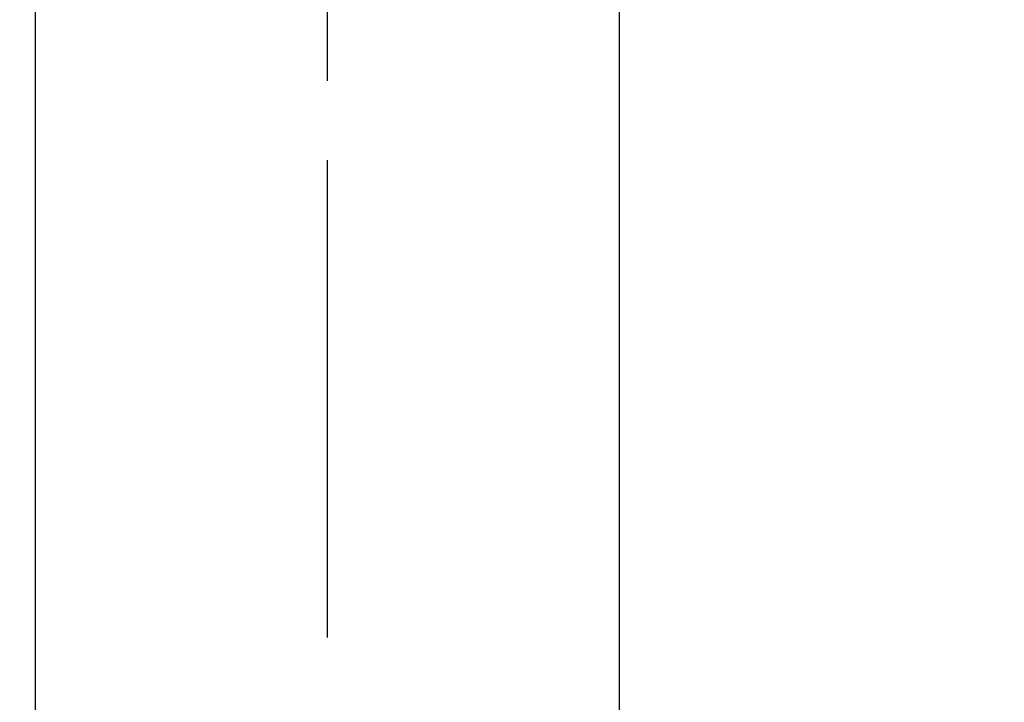
# Model space of a CAD drawing. Extents: x 0 to 26473, y -33073 to -24203.
# Drawn here: x 3328 to 3406, y -26219 to -26166 of the extents above; entities that cross this region are included whole.
import ezdxf

# ---------------------------------------------------------------- set-up
doc = ezdxf.new("R2010")
doc.units = 0
doc.header["$LTSCALE"] = 50
doc.header["$MEASUREMENT"] = 0
doc.linetypes.add('CENTER2', pattern=[1.125, 0.75, -0.125, 0.125, -0.125])
doc.layers.get('0').update_dxf_attribs({"linetype": 'CONTINUOUS'})
doc.layers.get('DEFPOINTS').update_dxf_attribs({"color": 146, "linetype": 'CONTINUOUS'})
doc.layers.add('150-機器', color=8, linetype='CONTINUOUS')
doc.styles.add('KH001', font='txt')
doc.dimstyles.new('KH1xx015', dxfattribs={"dimscale": 10, "dimtxt": 3.8, "dimasz": 0.8, "dimexe": 0.3, "dimexo": 1.2, "dimgap": 0.5, "dimtad": 3, "dimdec": 1, "dimdsep": 46, "dimlunit": 6, "dimtxsty": 'KH001', "dimblk": 'DOT', "dimcen": 1, "dimdle": 1, "dimclrd": 256, "dimclre": 256, "dimclrt": 256, "dimadec": 0, "dimazin": 0, "dimtfac": 1, "dimtdec": 1, "dimtix": 1, "dimtmove": 2, "dimatfit": 3, "dimldrblk": 'CLOSEDBLANK', "dimfxl": 1, "dimtolj": 1, "dimtzin": 0, "dimlwd": -1, "dimlwe": -1, "dimarcsym": 0})

# ---------------------------------------------------------------- blocks, each defined once
blk = doc.blocks.new('_Dot')
at = {"color": 0, "linetype": 'ByBlock', "lineweight": -2}
blk.add_line((-0.5, 0), (-1, 0), dxfattribs=at)
at = {"color": 0, "linetype": 'ByBlock', "const_width": 0.5}
blk.add_lwpolyline([(-0.25, 0, 1), (0.25, 0, 1)], format="xyb", close=True, dxfattribs=at)
blk = doc.blocks.new('*D134')
at = {"layer": 'DEFPOINTS', "transparency": 16777216}
for p, q in [((3340.054, -26065.482), (3212.22, -26065.482)), ((3215.22, -26073.482), (3215.22, -26257.482)), ((3490.061, -26265.482), (3212.22, -26265.482))]:
    blk.add_line(p, q, dxfattribs=at)
at = {"layer": 'DEFPOINTS', "color": 0, "transparency": 16777216}
for p in [(3352.054, -26065.482), (3215.22, -26265.482), (3502.061, -26265.482)]:
    blk.add_point(p, dxfattribs=at)
at = {"layer": 'DEFPOINTS', "transparency": 16777216, "xscale": 8, "yscale": 8, "zscale": 8}
for p, rotation in [((3215.22, -26065.482), 90), ((3215.22, -26265.482), 270)]:
    blk.add_blockref('_Dot', p, dxfattribs=dict(at, rotation=rotation))
at = {"layer": 'DEFPOINTS', "transparency": 16777216, "insert": (3191.22, -26165.482), "char_height": 38, "attachment_point": 5, "rotation": 90, "style": 'KH001'}
blk.add_mtext('\\A1;200', dxfattribs=at)
blk = doc.blocks.new('_ClosedBlank')
at = {"color": 0, "linetype": 'ByBlock', "lineweight": -2}
for p, q in [((-1, 0.1667), (0, 0)), ((-1, 0.1667), (-1, -0.1667)), ((0, 0), (-1, -0.1667))]:
    blk.add_line(p, q, dxfattribs=at)
blk = doc.blocks.new('F402_H')
at = {"layer": '150-機器', "color": 161, "linetype": 'CENTER2'}
blk.add_line((0, 136.026), (0, -355.416), dxfattribs=at)
at = {"layer": '150-機器', "color": 13, "linetype": 'Continuous'}
for p, q in [((-22.939, -188.142), (-22.939, -261.807)), ((22.939, -188.142), (22.939, -261.807))]:
    blk.add_line(p, q, dxfattribs=at)

msp = doc.modelspace()

# ---------------------------------------------------------------- block references
at = {"layer": '150-機器'}
msp.add_blockref('F402_H', (3352.409, -25975.319), dxfattribs=at)

# ---------------------------------------------------------------- dimensions: what is measured, and where the dimension line sits
at = {"layer": 'DEFPOINTS'}
dim = msp.add_linear_dim(base=(3215.22, -26265.482), p1=(3352.054, -26065.482), p2=(3502.061, -26265.482), angle=90, dimstyle='KH1xx015', dxfattribs=at)
dim.commit()
dim.dimension.update_dxf_attribs({"geometry": '*D134', "text_midpoint": (3191.22, -26165.482)})

doc.saveas('drawing.dxf')
